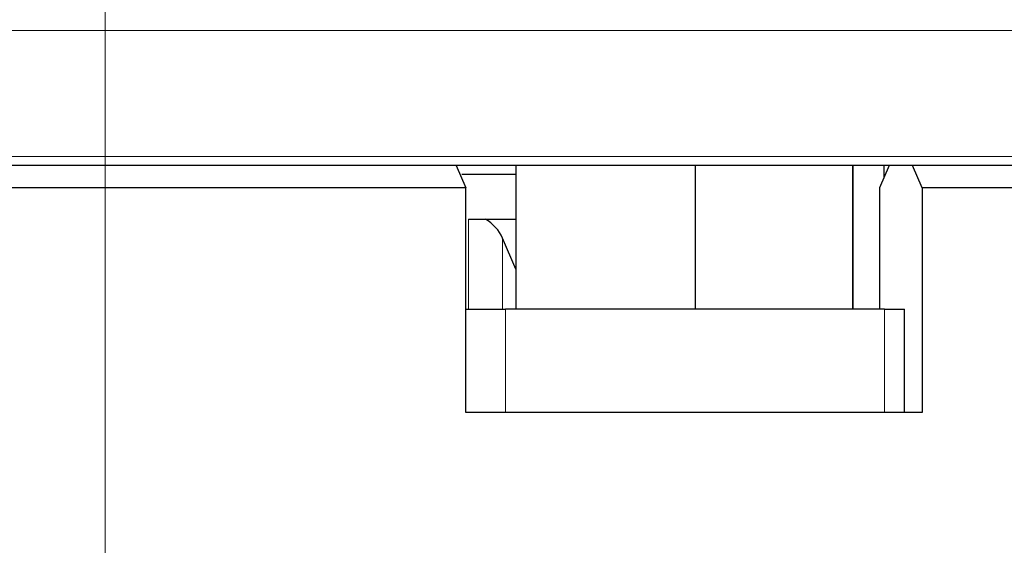
# Model space of a CAD drawing. Units: centimetres. Extents: x -20.5 to 20.5, y -20 to 14.3.
# Drawn here: x -13.7 to -12.6, y 5.7 to 6.2 of the extents above; entities that cross this region are included whole.
import ezdxf

# ---------------------------------------------------------------- set-up
doc = ezdxf.new("R2010")
doc.units = ezdxf.units.CM
doc.header["$MEASUREMENT"] = 0
doc.layers.add('Ebene 1', color=7, linetype='Continuous')

msp = doc.modelspace()

# ---------------------------------------------------------------- linework, layer by layer
at = {"layer": 'Ebene 1', "lineweight": 9}
msp.add_open_spline([(-13.58292, 1.48822), (-13.58292, 1.48822), (-13.58292, 6.81322), (-13.58292, 6.81322)], degree=3, dxfattribs=at)
at = {"layer": 'Ebene 1', "color": 8, "lineweight": 18}
for points in [[(-15.15792, 6.22322), (-15.15792, 6.22322), (-12.00792, 6.22322), (-12.00792, 6.22322)], [(-15.15792, 6.08322), (-15.15792, 6.08322), (-12.00792, 6.08322), (-12.00792, 6.08322)], [(-12.7507, 6.07322), (-12.7507, 6.07322), (-12.7507, 5.91322), (-12.7507, 5.91322)], [(-13.17868, 5.91322), (-13.17868, 5.91322), (-13.17868, 6.01322), (-13.17868, 6.01322)], [(-13.14077, 5.99229), (-13.14077, 5.99229), (-13.14077, 5.91322), (-13.14077, 5.91322)], [(-13.13735, 5.91322), (-13.13735, 5.91322), (-13.13735, 5.79822), (-13.13735, 5.79822)], [(-12.71609, 5.79822), (-12.71609, 5.79822), (-12.71609, 5.91322), (-12.71609, 5.91322)]]:
    msp.add_open_spline(points, degree=3, dxfattribs=at)
at = {"layer": 'Ebene 1', "lineweight": 25}
for points in [[(-12.01792, 6.07322), (-12.01792, 6.07322), (-15.14792, 6.07322), (-15.14792, 6.07322)], [(-13.19241, 6.07322), (-13.19241, 6.07322), (-13.18167, 6.04822), (-13.18167, 6.04822)], [(-13.12612, 6.07322), (-13.12612, 6.07322), (-13.12612, 5.91322), (-13.12612, 5.91322)], [(-12.92612, 5.91322), (-12.92612, 5.91322), (-12.92612, 6.07322), (-12.92612, 6.07322)], [(-12.75163, 6.07322), (-12.75163, 6.07322), (-12.75163, 5.91322), (-12.75163, 5.91322)], [(-12.71067, 6.07322), (-12.71067, 6.07322), (-12.72143, 6.04822), (-12.72143, 6.04822)], [(-12.71634, 6.06006), (-12.71634, 6.06006), (-12.71634, 6.07322), (-12.71634, 6.07322)], [(-12.67414, 6.04822), (-12.67414, 6.04822), (-12.68488, 6.07322), (-12.68488, 6.07322)], [(-13.12612, 6.06322), (-13.12612, 6.06322), (-13.18604, 6.06322), (-13.18604, 6.06322)], [(-13.18167, 6.04822), (-13.18167, 6.04822), (-15.15792, 6.04822), (-15.15792, 6.04822)], [(-13.18167, 5.79822), (-13.18167, 5.79822), (-13.18167, 6.04822), (-13.18167, 6.04822)], [(-12.72143, 6.04822), (-12.72143, 6.04822), (-12.72143, 5.91322), (-12.72143, 5.91322)], [(-12.67414, 6.04822), (-12.67414, 6.04822), (-12.67414, 5.79822), (-12.67414, 5.79822)], [(-12.00792, 6.04822), (-12.00792, 6.04822), (-12.67414, 6.04822), (-12.67414, 6.04822)], [(-13.17868, 6.01322), (-13.17868, 6.01322), (-13.15989, 6.01322), (-13.15989, 6.01322)], [(-13.14077, 5.99229), (-13.14434, 6.00073), (-13.15153, 6.00861), (-13.15989, 6.01322)], [(-13.15989, 6.01322), (-13.15989, 6.01322), (-13.15989, 6.01322), (-13.15989, 6.01322)], [(-13.14077, 5.99229), (-13.14434, 6.00073), (-13.15153, 6.00861), (-13.15989, 6.01322)], [(-13.14077, 5.99229), (-13.14434, 6.00073), (-13.15153, 6.00861), (-13.15989, 6.01322)], [(-13.14077, 5.99229), (-13.14434, 6.00073), (-13.15153, 6.00861), (-13.15989, 6.01322)], [(-13.14077, 5.99229), (-13.14434, 6.00073), (-13.15153, 6.00861), (-13.15989, 6.01322)], [(-13.14077, 5.99229), (-13.14434, 6.00073), (-13.15153, 6.00861), (-13.15989, 6.01322)], [(-13.14077, 5.99229), (-13.14434, 6.00073), (-13.15153, 6.00861), (-13.15989, 6.01322)], [(-13.14077, 5.99229), (-13.14434, 6.00073), (-13.15153, 6.00861), (-13.15989, 6.01322)], [(-13.14077, 5.99229), (-13.14434, 6.00073), (-13.15153, 6.00861), (-13.15989, 6.01322)], [(-13.14077, 5.99229), (-13.14434, 6.00073), (-13.15153, 6.00861), (-13.15989, 6.01322)], [(-13.14077, 5.99229), (-13.14434, 6.00073), (-13.15153, 6.00861), (-13.15989, 6.01322)], [(-13.14077, 5.99229), (-13.14434, 6.00073), (-13.15153, 6.00861), (-13.15989, 6.01322)], [(-13.14077, 5.99229), (-13.14434, 6.00073), (-13.15153, 6.00861), (-13.15989, 6.01322)], [(-13.14077, 5.99229), (-13.14434, 6.00073), (-13.15153, 6.00861), (-13.15989, 6.01322)], [(-13.14077, 5.99229), (-13.14434, 6.00073), (-13.15153, 6.00861), (-13.15989, 6.01322)], [(-13.14077, 5.99229), (-13.14434, 6.00073), (-13.15153, 6.00861), (-13.15989, 6.01322)], [(-13.14077, 5.99229), (-13.14434, 6.00073), (-13.15153, 6.00861), (-13.15989, 6.01322)], [(-13.14077, 5.99228), (-13.14434, 6.00073), (-13.15153, 6.00861), (-13.15989, 6.01322)], [(-13.14077, 5.99228), (-13.14434, 6.00073), (-13.15153, 6.00861), (-13.15989, 6.01322)], [(-13.14077, 5.99228), (-13.14434, 6.00073), (-13.15153, 6.00861), (-13.15989, 6.01322)], [(-13.14077, 5.99228), (-13.14434, 6.00073), (-13.15153, 6.00861), (-13.15989, 6.01322)], [(-13.15989, 6.01322), (-13.15989, 6.01322), (-13.12612, 6.01322), (-13.12612, 6.01322)], [(-13.14077, 5.99229), (-13.14077, 5.99229), (-13.14077, 5.99228), (-13.14077, 5.99228)], [(-13.12612, 5.95763), (-13.12612, 5.95763), (-13.14077, 5.99229), (-13.14077, 5.99229)], [(-13.18167, 5.91322), (-13.18167, 5.91322), (-13.13735, 5.91322), (-13.13735, 5.91322)], [(-12.71609, 5.91322), (-12.71609, 5.91322), (-13.13735, 5.91322), (-13.13735, 5.91322)], [(-12.71609, 5.91322), (-12.71609, 5.91322), (-12.6937, 5.91322), (-12.6937, 5.91322)], [(-12.6937, 5.79822), (-12.6937, 5.79822), (-12.6937, 5.91322), (-12.6937, 5.91322)], [(-12.67414, 5.79822), (-12.67414, 5.79822), (-13.18167, 5.79822), (-13.18167, 5.79822)]]:
    msp.add_open_spline(points, degree=3, dxfattribs=at)

doc.saveas('drawing.dxf')
